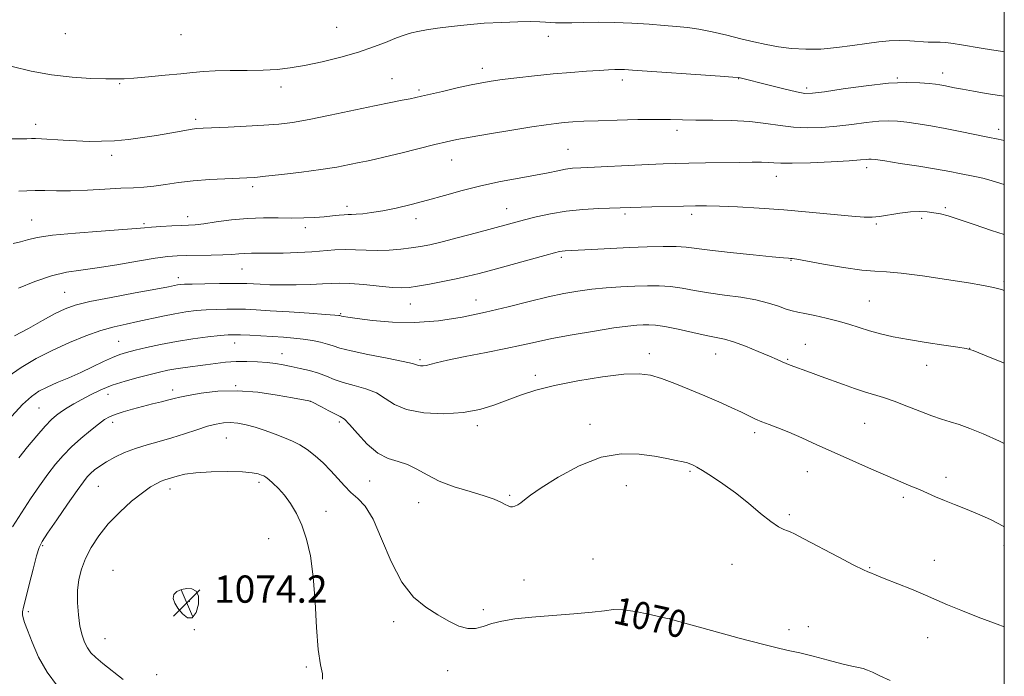
# Model space of a CAD drawing. Extents: x 2147300 to 2150200, y 337300 to 340200.
# Drawn here: x 2149711 to 2150000, y 339606 to 339799 of the extents above; entities that cross this region are included whole.
import ezdxf
from ezdxf.enums import TextEntityAlignment as Align

# ---------------------------------------------------------------- set-up
doc = ezdxf.new("R2010")
doc.units = 0
doc.header["$MEASUREMENT"] = 0
for name, color, linetype, lineweight in [('DTM SPOT ELEVATION', 2, 'Continuous', 13), ('GRID LINE', 7, 'Continuous', 0), ('INDEX CONTOUR', 41, 'Continuous', 13), ('INDEX CONTOUR LABEL', 244, 'Continuous', 0), ('INTERMEDIATE CONTOUR', 44, 'Continuous', 0), ('SPOT ELEVATION', 7, 'Continuous', 0)]:
    doc.layers.add(name, color=color, linetype=linetype, lineweight=lineweight)
doc.styles.add('Style-ITALICS', font='ITALICS.shx')

# ---------------------------------------------------------------- blocks, each defined once
blk = doc.blocks.new('SPOT')
at = {"layer": 'SPOT ELEVATION'}
for p, q in [((-3.91, -3.91), (3.82, 3.81)), ((-1.65, 3.77), (1.72, -3.93))]:
    blk.add_line(p, q, dxfattribs=at)

msp = doc.modelspace()

# ---------------------------------------------------------------- linework, layer by layer
at = {"layer": 'DTM SPOT ELEVATION'}
for p in [(2149804.07, 339796.35, 1048.93), (2149724.4, 339794.46, 1048.63), (2149758.3, 339794.19, 1048.62), (2149866.13, 339793.71, 1050.49), (2149846.8, 339784.33, 1051.46), (2149981.89, 339782.92, 1051.42), (2149740.34, 339779.8, 1050.14), (2149820.22, 339781.25, 1051.15), (2149887.92, 339780.83, 1052.46), (2149922.05, 339781.24, 1052.06), (2149968.62, 339781.49, 1051.87), (2149787.66, 339778.86, 1050.52), (2149828.17, 339777.97, 1051.73), (2149942.03, 339778.54, 1051.64), (2149715.68, 339767.85, 1051.47), (2149762.63, 339769.3, 1051.65), (2149903.97, 339766.06, 1054.46), (2149998.33, 339766.34, 1053.52), (2149737.93, 339758.78, 1052.43), (2149871.9, 339760.51, 1055.09), (2149837.81, 339757.33, 1054.77), (2149959.61, 339755.12, 1056.45), (2149933.1, 339752.6, 1056.68), (2149779.36, 339749.54, 1054.35), (2149807.1, 339743.76, 1055.54), (2149853.9, 339743.13, 1057.21), (2149888.64, 339741.49, 1058.3), (2149908.23, 339741.4, 1058.4), (2149982.66, 339743.35, 1057.77), (2149714.54, 339739.76, 1055.18), (2149747.44, 339738.65, 1055.76), (2149760.31, 339740.78, 1055.42), (2149827.3, 339740.17, 1056.52), (2149962.46, 339738.58, 1058.2), (2149975.75, 339740.29, 1058.28), (2149794.84, 339737.54, 1056.46), (2149869.93, 339728.81, 1060.31), (2149937.36, 339727.92, 1060.08), (2149776.2, 339725.4, 1058.89), (2149757.55, 339722.78, 1059.5), (2149999.95, 339721.71, 1059.78), (2149724.22, 339718.53, 1059.1), (2149844.9, 339716.28, 1061.24), (2149960.34, 339716, 1061.02), (2149825.62, 339715.09, 1060.83), (2149805.19, 339712.29, 1061.85), (2149740.03, 339704.07, 1063.09), (2149774.1, 339703.59, 1064.67), (2149941.61, 339703.27, 1063.17), (2149989.84, 339702.08, 1061.98), (2149787.94, 339700.5, 1065.3), (2149828.47, 339698.75, 1063.73), (2149895.79, 339700.5, 1065.49), (2149915.32, 339700.4, 1064.76), (2149936.41, 339698.78, 1063.85), (2149977.18, 339697.03, 1062.66), (2149862.37, 339694.15, 1065.6), (2149755.92, 339689.84, 1067.53), (2149774.41, 339691.05, 1067.92), (2149736.88, 339688.51, 1066.66), (2149796.31, 339686.51, 1068.01), (2149716.69, 339684.49, 1065.03), (2149738.31, 339680.34, 1068.47), (2149804.82, 339680.43, 1068.32), (2149845.32, 339679.36, 1066.41), (2149878.41, 339679.7, 1067.56), (2149959.05, 339680.03, 1064.98), (2149771.6, 339675.74, 1070.97), (2149926.77, 339677.25, 1066.39), (2149907.75, 339665.96, 1068.2), (2149942.14, 339665.8, 1066.74), (2149982.89, 339664.2, 1065.48), (2149734.11, 339661.53, 1070.92), (2149755.06, 339660.79, 1072.52), (2149781.23, 339662.7, 1072.36), (2149813.67, 339663.1, 1068.89), (2149889.09, 339661.74, 1068.69), (2149854.77, 339658.89, 1067.85), (2149970.37, 339658.3, 1066.33), (2149828.13, 339656.77, 1068.57), (2149800.94, 339654.21, 1071.4), (2149936.85, 339653.18, 1067.76), (2149784.09, 339646.17, 1072.9), (2149717.77, 339644.13, 1070.19), (2149999.89, 339644.24, 1066.48), (2149879.27, 339640.19, 1068.97), (2149920.02, 339638.59, 1068.75), (2149960.44, 339637.59, 1067.91), (2149979.48, 339639.8, 1067.35), (2149738.36, 339636.88, 1073.34), (2149859.04, 339634, 1068.84), (2149760.78, 339627.77, 1074.22), (2149713.54, 339624.72, 1070.3), (2149847.06, 339625.29, 1069.56), (2149820.76, 339621.76, 1070.46), (2149888.33, 339621.89, 1070.31), (2149901.69, 339622.7, 1069.99), (2149942.51, 339620.26, 1069.29), (2149762.21, 339619.41, 1073.98), (2149936.78, 339619.45, 1069.41), (2149977.52, 339617.03, 1068.73), (2149735.98, 339616.79, 1072.85), (2149795.09, 339608.46, 1072.21), (2149751.17, 339606.17, 1072.93), (2149836.59, 339607.4, 1070.69)]:
    msp.add_point(p, dxfattribs=at)
at = {"layer": 'GRID LINE', "flags": 128}
msp.add_lwpolyline([(2147500, 337500), (2150000, 337500), (2150000, 340000), (2147500, 340000), (2147500, 337500)], dxfattribs=at)
at = {"layer": 'INDEX CONTOUR', "flags": 128}
for points, elevation in [([(2150000, 339789.149), (2149999.568, 339789.21), (2149996.288, 339789.719), (2149993.173, 339790.238), (2149987.448, 339791.231), (2149984.95, 339791.629), (2149982.846, 339791.886), (2149981.166, 339791.975), (2149979.585, 339791.98), (2149977.692, 339792.019), (2149972.266, 339792.347), (2149969.216, 339792.441), (2149966.241, 339792.349), (2149963.138, 339792.063), (2149959.598, 339791.593), (2149955.427, 339790.979), (2149950.847, 339790.375), (2149946.192, 339789.966), (2149941.741, 339789.894), (2149937.567, 339790.132), (2149933.687, 339790.612), (2149930.075, 339791.273), (2149926.503, 339792.081), (2149922.7, 339793.013), (2149918.509, 339794.025), (2149914.235, 339794.995), (2149910.307, 339795.784), (2149906.978, 339796.298), (2149903.811, 339796.629), (2149900.199, 339796.917), (2149895.718, 339797.261), (2149890.669, 339797.594), (2149885.537, 339797.806), (2149880.753, 339797.827), (2149876.528, 339797.735), (2149873.021, 339797.64), (2149870.326, 339797.631), (2149868.296, 339797.696), (2149866.722, 339797.801), (2149865.335, 339797.909), (2149863.632, 339797.99), (2149861.055, 339798.019), (2149857.224, 339797.966), (2149852.483, 339797.81), (2149847.358, 339797.526), (2149842.327, 339797.106), (2149837.676, 339796.599), (2149833.643, 339796.068), (2149830.406, 339795.565), (2149827.891, 339795.103), (2149825.965, 339794.684), (2149824.444, 339794.285), (2149822.95, 339793.785), (2149821.054, 339793.035), (2149818.396, 339791.935), (2149814.875, 339790.573), (2149810.457, 339789.083), (2149805.223, 339787.599), (2149799.724, 339786.247), (2149794.624, 339785.151), (2149790.371, 339784.402), (2149786.532, 339783.956), (2149782.457, 339783.738), (2149777.721, 339783.666), (2149772.799, 339783.649), (2149768.39, 339783.592), (2149764.936, 339783.416), (2149761.847, 339783.122), (2149758.276, 339782.723), (2149753.681, 339782.25), (2149748.761, 339781.784), (2149744.519, 339781.419), (2149741.602, 339781.226), (2149739.232, 339781.18), (2149736.273, 339781.231), (2149731.878, 339781.363), (2149726.365, 339781.69), (2149720.343, 339782.363), (2149714.363, 339783.468), (2149708.742, 339784.849)], 1050), ([(2150000, 339719.095), (2149999.17, 339719.379), (2149996.873, 339719.976), (2149993.908, 339720.534), (2149989.451, 339721.263), (2149983.08, 339722.281), (2149975.977, 339723.357), (2149969.723, 339724.172), (2149965.391, 339724.524), (2149962.024, 339724.678), (2149958.155, 339725.014), (2149952.805, 339725.796), (2149946.941, 339726.801), (2149939.1, 339728.214), (2149937.776, 339728.43), (2149937.24, 339728.49), (2149936.673, 339728.532), (2149935.183, 339728.663), (2149931.86, 339728.972), (2149926.233, 339729.516), (2149919.57, 339730.188), (2149913.575, 339730.846), (2149906.566, 339731.728), (2149903.672, 339731.927), (2149899.858, 339731.97), (2149895.177, 339731.881), (2149889.927, 339731.688), (2149884.464, 339731.427), (2149871.112, 339730.704), (2149870.222, 339730.629), (2149869.41, 339730.491), (2149867.972, 339730.131), (2149865.171, 339729.367), (2149849.88, 339725.161), (2149845.817, 339724.059), (2149842.48, 339723.209), (2149839.12, 339722.448), (2149835.225, 339721.659), (2149831.227, 339720.908), (2149827.795, 339720.304), (2149825.331, 339719.937), (2149823.181, 339719.826), (2149820.425, 339719.965), (2149816.461, 339720.327), (2149811.955, 339720.765), (2149807.892, 339721.102), (2149804.948, 339721.208), (2149802.571, 339721.132), (2149799.895, 339720.971), (2149796.301, 339720.81), (2149792.145, 339720.695), (2149788.026, 339720.663), (2149784.448, 339720.735), (2149781.531, 339720.87), (2149777.649, 339721.103), (2149775.947, 339721.147), (2149773.428, 339721.143), (2149769.638, 339721.096), (2149765.35, 339721.022), (2149761.641, 339720.939), (2149759.317, 339720.861), (2149758.078, 339720.777), (2149757.342, 339720.669), (2149754.652, 339720.142), (2149750.946, 339719.449), (2149744.908, 339718.343), (2149737.857, 339717.025), (2149731.555, 339715.769), (2149727.272, 339714.741), (2149724.292, 339713.693), (2149721.41, 339712.269), (2149717.72, 339710.245), (2149713.533, 339707.921), (2149709.465, 339705.727)], 1060), ([(2149966.482, 339604.494), (2149963.423, 339605.903), (2149961.285, 339606.907), (2149959.801, 339607.559), (2149958.561, 339607.983), (2149957.158, 339608.309), (2149955.201, 339608.715), (2149952.303, 339609.384), (2149948.294, 339610.421), (2149943.877, 339611.596), (2149939.968, 339612.599), (2149937.077, 339613.252), (2149934.073, 339613.904), (2149929.416, 339615.038), (2149922.199, 339616.949), (2149914.045, 339619.175), (2149901.638, 339622.612), (2149900.684, 339622.822), (2149895.605, 339623.96), (2149891.698, 339624.742), (2149888.06, 339625.269), (2149885.298, 339625.313), (2149882.649, 339624.993), (2149879.007, 339624.516), (2149873.646, 339624.047), (2149867.35, 339623.591), (2149861.282, 339623.116), (2149856.364, 339622.587), (2149852.545, 339621.969), (2149849.536, 339621.23), (2149847.045, 339620.4), (2149844.789, 339619.776), (2149842.482, 339619.721), (2149839.89, 339620.494), (2149836.969, 339621.942), (2149833.724, 339623.81), (2149830.199, 339625.99), (2149826.591, 339628.964), (2149823.136, 339633.361), (2149820.016, 339639.459), (2149817.224, 339646.13), (2149814.693, 339651.893), (2149812.37, 339655.665), (2149810.218, 339657.966), (2149808.209, 339659.713), (2149806.297, 339661.65), (2149804.372, 339663.827), (2149802.311, 339666.123), (2149800.036, 339668.409), (2149797.664, 339670.532), (2149795.359, 339672.329), (2149793.222, 339673.702), (2149791.086, 339674.791), (2149788.726, 339675.799), (2149785.986, 339676.874), (2149783.034, 339677.945), (2149780.116, 339678.884), (2149777.432, 339679.588), (2149775.004, 339680.038), (2149772.808, 339680.237), (2149770.776, 339680.18), (2149768.647, 339679.834), (2149766.117, 339679.156), (2149762.974, 339678.142), (2149759.391, 339676.945), (2149755.632, 339675.752), (2149751.928, 339674.7), (2149748.356, 339673.709), (2149744.955, 339672.645), (2149741.777, 339671.415), (2149738.912, 339670.079), (2149736.463, 339668.741), (2149734.499, 339667.486), (2149732.972, 339666.343), (2149731.8, 339665.329), (2149730.833, 339664.348), (2149729.663, 339662.88), (2149727.804, 339660.293), (2149724.996, 339656.263), (2149721.84, 339651.691), (2149719.162, 339647.784), (2149717.548, 339645.339), (2149716.658, 339643.524), (2149715.918, 339641.099), (2149714.897, 339637.228), (2149713.741, 339632.692), (2149712.739, 339628.678), (2149712.114, 339626.08), (2149711.836, 339624.622), (2149711.808, 339623.741), (2149711.97, 339622.882), (2149712.41, 339621.551), (2149713.252, 339619.262), (2149714.607, 339615.723), (2149716.522, 339611.394), (2149719.03, 339606.925), (2149722.08, 339602.875)], 1070)]:
    msp.add_lwpolyline(points, dxfattribs=dict(at, elevation=elevation))
at = {"layer": 'INTERMEDIATE CONTOUR', "flags": 128}
for points, elevation in [([(2150000, 339776.116), (2149998.596, 339776.317), (2149994.648, 339776.94), (2149990.92, 339777.572), (2149987.739, 339778.144), (2149985.34, 339778.601), (2149982.265, 339779.213), (2149981.119, 339779.418), (2149979.801, 339779.605), (2149977.935, 339779.817), (2149975.171, 339780.057), (2149971.271, 339780.157), (2149966.021, 339779.911), (2149959.473, 339779.201), (2149952.737, 339778.265), (2149947.19, 339777.43), (2149943.744, 339776.97), (2149941.468, 339776.955), (2149938.97, 339777.398), (2149935.263, 339778.266), (2149930.986, 339779.322), (2149922.49, 339781.474), (2149921.881, 339781.593), (2149920.31, 339781.741), (2149916.55, 339782.017), (2149890.836, 339783.801), (2149888.516, 339783.947), (2149887.132, 339783.987), (2149885.72, 339783.962), (2149883.826, 339783.872), (2149881.119, 339783.705), (2149877.372, 339783.45), (2149872.764, 339783.099), (2149867.577, 339782.645), (2149862.137, 339782.094), (2149856.954, 339781.513), (2149852.582, 339780.98), (2149849.339, 339780.539), (2149846.594, 339780.075), (2149843.482, 339779.438), (2149839.435, 339778.538), (2149835.083, 339777.539), (2149828.891, 339776.092), (2149827.218, 339775.715), (2149825.569, 339775.385), (2149823.255, 339774.956), (2149819.883, 339774.31), (2149815.131, 339773.337), (2149802.151, 339770.536), (2149795.949, 339769.261), (2149791.104, 339768.408), (2149786.998, 339767.894), (2149782.667, 339767.562), (2149777.479, 339767.28), (2149772.137, 339767.038), (2149764.805, 339766.732), (2149762.896, 339766.587), (2149761.001, 339766.321), (2149758.359, 339765.865), (2149755.004, 339765.269), (2149751.164, 339764.616), (2149747.062, 339763.985), (2149742.892, 339763.443), (2149738.84, 339763.055), (2149735.033, 339762.868), (2149731.354, 339762.86), (2149727.626, 339762.989), (2149723.784, 339763.21), (2149717.381, 339763.644), (2149715.606, 339763.724), (2149714.408, 339763.71), (2149713.121, 339763.637), (2149711.176, 339763.563), (2149708.386, 339763.637)], 1052), ([(2150000, 339763.143), (2149998.202, 339763.475), (2149995.192, 339764.075), (2149987.067, 339765.759), (2149982.639, 339766.629), (2149978.454, 339767.378), (2149974.674, 339767.985), (2149971.413, 339768.452), (2149968.686, 339768.77), (2149966.094, 339768.896), (2149963.139, 339768.769), (2149959.462, 339768.374), (2149955.247, 339767.833), (2149950.817, 339767.303), (2149946.444, 339766.927), (2149942.205, 339766.793), (2149938.123, 339766.974), (2149934.16, 339767.486), (2149930.02, 339768.144), (2149925.341, 339768.703), (2149919.947, 339768.985), (2149914.401, 339769.068), (2149909.451, 339769.091), (2149905.557, 339769.162), (2149902.019, 339769.249), (2149897.848, 339769.288), (2149892.397, 339769.232), (2149886.374, 339769.1), (2149880.828, 339768.927), (2149876.56, 339768.744), (2149873.377, 339768.554), (2149870.839, 339768.35), (2149868.454, 339768.11), (2149865.528, 339767.735), (2149861.313, 339767.106), (2149855.429, 339766.166), (2149848.926, 339765.089), (2149843.223, 339764.111), (2149839.281, 339763.384), (2149836.251, 339762.734), (2149832.832, 339761.905), (2149822.889, 339759.432), (2149818.256, 339758.303), (2149815.053, 339757.564), (2149812.776, 339757.079), (2149810.594, 339756.627), (2149807.787, 339756.033), (2149804.101, 339755.315), (2149799.394, 339754.54), (2149793.726, 339753.776), (2149787.953, 339753.096), (2149783.134, 339752.584), (2149779.955, 339752.285), (2149777.633, 339752.132), (2149771.237, 339751.876), (2149766.661, 339751.633), (2149761.935, 339751.253), (2149757.598, 339750.725), (2149753.752, 339750.155), (2149750.387, 339749.688), (2149747.403, 339749.414), (2149744.34, 339749.25), (2149740.652, 339749.068), (2149735.996, 339748.781), (2149730.86, 339748.475), (2149725.937, 339748.278), (2149721.778, 339748.275), (2149718.357, 339748.373), (2149715.508, 339748.434), (2149713.053, 339748.358), (2149710.773, 339748.179)], 1054), ([(2150000, 339750.188), (2149999.009, 339750.479), (2149996.169, 339751.365), (2149993.672, 339752.029), (2149991.369, 339752.532), (2149986.843, 339753.434), (2149983.995, 339753.984), (2149980.095, 339754.675), (2149974.923, 339755.524), (2149969.438, 339756.387), (2149964.892, 339757.086), (2149962.2, 339757.484), (2149960.916, 339757.632), (2149960.258, 339757.627), (2149959.451, 339757.548), (2149957.756, 339757.401), (2149954.444, 339757.176), (2149949.164, 339756.879), (2149943.09, 339756.594), (2149937.776, 339756.421), (2149934.362, 339756.429), (2149932.325, 339756.549), (2149930.729, 339756.681), (2149928.752, 339756.743), (2149926.026, 339756.738), (2149922.303, 339756.688), (2149912.277, 339756.525), (2149907.423, 339756.436), (2149903.478, 339756.349), (2149899.833, 339756.235), (2149895.595, 339756.061), (2149875.73, 339755.109), (2149873.238, 339754.947), (2149871.174, 339754.685), (2149868.915, 339754.244), (2149866.084, 339753.637), (2149862.361, 339752.892), (2149857.57, 339752.031), (2149852.074, 339751.025), (2149846.38, 339749.834), (2149840.901, 339748.448), (2149835.688, 339746.975), (2149830.699, 339745.555), (2149825.928, 339744.303), (2149821.5, 339743.269), (2149817.577, 339742.473), (2149814.291, 339741.93), (2149811.673, 339741.601), (2149809.731, 339741.435), (2149808.403, 339741.377), (2149807.372, 339741.356), (2149806.254, 339741.297), (2149804.733, 339741.146), (2149802.767, 339740.932), (2149800.384, 339740.704), (2149797.605, 339740.508), (2149794.427, 339740.377), (2149790.84, 339740.34), (2149786.85, 339740.395), (2149782.508, 339740.415), (2149777.879, 339740.239), (2149773.107, 339739.773), (2149768.638, 339739.169), (2149764.999, 339738.637), (2149762.498, 339738.336), (2149760.575, 339738.203), (2149758.454, 339738.121), (2149755.6, 339737.996), (2149752.447, 339737.832), (2149749.674, 339737.659), (2149747.62, 339737.487), (2149745.275, 339737.276), (2149741.29, 339736.961), (2149734.857, 339736.502), (2149727.327, 339735.923), (2149720.589, 339735.268), (2149716.06, 339734.582), (2149713.257, 339733.921), (2149711.222, 339733.343), (2149709.077, 339732.822)], 1056), ([(2150000, 339735.509), (2149996.237, 339736.654), (2149991.119, 339738.411), (2149986.735, 339739.946), (2149983.554, 339740.961), (2149981.262, 339741.545), (2149979.349, 339741.886), (2149977.368, 339742.125), (2149975.12, 339742.227), (2149972.467, 339742.113), (2149969.371, 339741.743), (2149963.402, 339740.811), (2149961.206, 339740.572), (2149958.82, 339740.583), (2149955.213, 339740.865), (2149942.729, 339742.091), (2149935.271, 339742.75), (2149928.083, 339743.261), (2149921.663, 339743.612), (2149916.434, 339743.823), (2149912.586, 339743.915), (2149909.378, 339743.911), (2149905.84, 339743.838), (2149896.502, 339743.588), (2149881.005, 339743.092), (2149876.314, 339742.835), (2149871.378, 339742.35), (2149866.743, 339741.585), (2149862.623, 339740.668), (2149859.146, 339739.771), (2149845.113, 339735.986), (2149839.827, 339734.587), (2149835.022, 339733.357), (2149831.409, 339732.506), (2149828.594, 339731.956), (2149825.904, 339731.556), (2149822.82, 339731.194), (2149819.434, 339730.913), (2149815.988, 339730.793), (2149812.681, 339730.878), (2149809.524, 339731.04), (2149806.488, 339731.12), (2149803.504, 339730.997), (2149796.762, 339730.441), (2149792.62, 339730.205), (2149788.334, 339730.048), (2149784.454, 339729.975), (2149781.39, 339729.973), (2149779.015, 339729.988), (2149777.072, 339729.953), (2149775.273, 339729.822), (2149773.261, 339729.642), (2149770.647, 339729.485), (2149767.219, 339729.402), (2149759.98, 339729.347), (2149757.192, 339729.276), (2149754.42, 339729.043), (2149750.735, 339728.522), (2149745.538, 339727.651), (2149739.531, 339726.627), (2149733.745, 339725.71), (2149728.927, 339725.055), (2149724.68, 339724.392), (2149720.33, 339723.343), (2149715.446, 339721.681), (2149710.587, 339719.776)], 1058), ([(2150000, 339697.746), (2149999.768, 339697.84), (2149994.159, 339700.095), (2149990.865, 339701.379), (2149988.815, 339701.975), (2149986.346, 339702.376), (2149982.242, 339702.972), (2149977.071, 339703.755), (2149971.85, 339704.614), (2149967.384, 339705.465), (2149963.642, 339706.318), (2149960.381, 339707.209), (2149957.366, 339708.16), (2149954.378, 339709.134), (2149951.205, 339710.082), (2149947.745, 339710.953), (2149944.341, 339711.702), (2149941.447, 339712.282), (2149939.354, 339712.686), (2149937.703, 339713.061), (2149935.971, 339713.592), (2149933.709, 339714.402), (2149930.766, 339715.367), (2149927.065, 339716.298), (2149922.624, 339717.058), (2149917.838, 339717.703), (2149913.201, 339718.339), (2149909.087, 339719.033), (2149905.429, 339719.693), (2149902.036, 339720.187), (2149898.725, 339720.418), (2149895.307, 339720.43), (2149891.593, 339720.299), (2149887.473, 339720.087), (2149883.144, 339719.794), (2149878.884, 339719.405), (2149874.849, 339718.89), (2149870.721, 339718.171), (2149866.062, 339717.157), (2149860.551, 339715.802), (2149854.335, 339714.241), (2149847.678, 339712.654), (2149840.816, 339711.224), (2149833.89, 339710.143), (2149827.012, 339709.603), (2149820.378, 339709.715), (2149814.512, 339710.229), (2149810.024, 339710.815), (2149807.317, 339711.206), (2149805.996, 339711.411), (2149805.459, 339711.513), (2149804.92, 339711.663), (2149804.644, 339711.71), (2149803.529, 339711.809), (2149800.772, 339712.015), (2149795.936, 339712.354), (2149790.051, 339712.755), (2149784.516, 339713.12), (2149780.38, 339713.372), (2149777.31, 339713.517), (2149774.622, 339713.58), (2149771.771, 339713.58), (2149768.758, 339713.512), (2149765.721, 339713.365), (2149762.746, 339713.124), (2149759.728, 339712.756), (2149756.512, 339712.224), (2149753, 339711.518), (2149745.692, 339709.925), (2149742.204, 339709.198), (2149738.663, 339708.386), (2149734.788, 339707.286), (2149730.385, 339705.744), (2149725.603, 339703.797), (2149720.68, 339701.531), (2149715.857, 339699.036), (2149711.406, 339696.428), (2149707.603, 339693.83)], 1062), ([(2150000, 339674.126), (2149998.548, 339674.805), (2149993.803, 339676.912), (2149989.901, 339678.508), (2149986.717, 339679.663), (2149984.069, 339680.486), (2149981.547, 339681.231), (2149978.685, 339682.191), (2149975.176, 339683.558), (2149971.347, 339685.113), (2149967.683, 339686.534), (2149964.536, 339687.596), (2149958.965, 339689.258), (2149955.993, 339690.256), (2149952.825, 339691.398), (2149946.23, 339693.824), (2149943.137, 339694.944), (2149937.106, 339697.103), (2149935.953, 339697.561), (2149934.836, 339698.064), (2149933.357, 339698.748), (2149931.079, 339699.76), (2149927.765, 339701.166), (2149923.984, 339702.689), (2149920.5, 339703.97), (2149917.826, 339704.767), (2149915.433, 339705.289), (2149912.532, 339705.86), (2149908.616, 339706.707), (2149904.28, 339707.658), (2149900.4, 339708.446), (2149897.619, 339708.868), (2149895.656, 339708.993), (2149893.998, 339708.953), (2149892.121, 339708.842), (2149889.45, 339708.578), (2149885.395, 339708.033), (2149879.67, 339707.136), (2149873.186, 339706.029), (2149867.156, 339704.908), (2149862.412, 339703.916), (2149858.265, 339702.978), (2149853.643, 339701.967), (2149847.861, 339700.804), (2149841.768, 339699.613), (2149836.598, 339698.568), (2149833.261, 339697.808), (2149830.288, 339697.026), (2149829.391, 339696.898), (2149828.616, 339696.898), (2149828.005, 339697.001), (2149827.45, 339697.202), (2149826.239, 339697.574), (2149823.513, 339698.213), (2149818.803, 339699.161), (2149813.212, 339700.259), (2149808.24, 339701.296), (2149804.986, 339702.112), (2149802.969, 339702.75), (2149801.312, 339703.302), (2149799.302, 339703.839), (2149796.901, 339704.341), (2149794.235, 339704.769), (2149791.405, 339705.093), (2149788.396, 339705.339), (2149785.17, 339705.543), (2149781.76, 339705.734), (2149778.503, 339705.898), (2149775.815, 339706.017), (2149773.903, 339706.064), (2149772.167, 339706.002), (2149769.8, 339705.791), (2149766.223, 339705.398), (2149761.76, 339704.826), (2149756.965, 339704.086), (2149752.341, 339703.208), (2149748.208, 339702.305), (2149744.835, 339701.506), (2149742.355, 339700.881), (2149740.337, 339700.261), (2149738.213, 339699.409), (2149735.539, 339698.163), (2149732.38, 339696.636), (2149728.925, 339695.008), (2149725.379, 339693.438), (2149721.994, 339691.984), (2149719.034, 339690.682), (2149716.635, 339689.477), (2149714.412, 339687.953), (2149711.852, 339685.608), (2149708.645, 339682.178)], 1064), ([(2150000, 339649.678), (2149999.853, 339649.766), (2149995.946, 339651.747), (2149992.151, 339653.448), (2149988.611, 339654.906), (2149985.371, 339656.182), (2149982.455, 339657.344), (2149979.851, 339658.451), (2149975.078, 339660.565), (2149972.577, 339661.622), (2149969.61, 339662.858), (2149965.815, 339664.47), (2149960.985, 339666.578), (2149955.538, 339668.996), (2149950.05, 339671.46), (2149945.008, 339673.743), (2149940.547, 339675.746), (2149936.716, 339677.402), (2149933.537, 339678.68), (2149930.93, 339679.672), (2149928.789, 339680.505), (2149926.958, 339681.303), (2149922.827, 339683.283), (2149919.842, 339684.673), (2149916.206, 339686.312), (2149912.072, 339688.122), (2149907.637, 339690.002), (2149903.268, 339691.771), (2149899.377, 339693.227), (2149896.14, 339694.195), (2149892.78, 339694.614), (2149888.286, 339694.45), (2149882.02, 339693.709), (2149874.845, 339692.549), (2149868.005, 339691.171), (2149862.45, 339689.74), (2149857.959, 339688.289), (2149854.031, 339686.819), (2149850.179, 339685.364), (2149846.008, 339684.092), (2149841.146, 339683.203), (2149835.438, 339682.869), (2149829.598, 339683.143), (2149824.559, 339684.047), (2149820.96, 339685.537), (2149818.271, 339687.298), (2149815.668, 339688.947), (2149812.543, 339690.197), (2149809.152, 339691.15), (2149805.965, 339692.005), (2149803.317, 339692.915), (2149800.994, 339693.851), (2149798.647, 339694.738), (2149796.027, 339695.517), (2149793.281, 339696.182), (2149790.657, 339696.74), (2149788.314, 339697.202), (2149786.058, 339697.577), (2149783.605, 339697.874), (2149780.755, 339698.096), (2149777.641, 339698.207), (2149774.48, 339698.167), (2149771.436, 339697.952), (2149768.473, 339697.615), (2149765.507, 339697.226), (2149759.543, 339696.463), (2149756.835, 339696.067), (2149754.438, 339695.632), (2149752.04, 339695.102), (2149749.245, 339694.413), (2149745.787, 339693.52), (2149741.954, 339692.436), (2149738.166, 339691.195), (2149734.769, 339689.834), (2149731.79, 339688.423), (2149729.178, 339687.039), (2149726.889, 339685.747), (2149724.91, 339684.56), (2149723.235, 339683.478), (2149721.803, 339682.44), (2149720.326, 339681.133), (2149718.462, 339679.183), (2149715.999, 339676.369), (2149713.255, 339673.087), (2149710.683, 339669.883)], 1066), ([(2150000, 339620.287), (2149997.948, 339621.028), (2149992.356, 339623.113), (2149987.22, 339625.112), (2149983.366, 339626.728), (2149980.226, 339628.125), (2149976.887, 339629.582), (2149972.736, 339631.279), (2149964.698, 339634.456), (2149962.378, 339635.397), (2149960.511, 339636.18), (2149959.92, 339636.396), (2149958.633, 339636.972), (2149955.865, 339638.363), (2149951.211, 339640.806), (2149941.177, 339646.134), (2149938.438, 339647.551), (2149937.11, 339648.173), (2149936.311, 339648.459), (2149935.279, 339648.842), (2149933.726, 339649.645), (2149931.483, 339651.166), (2149928.462, 339653.576), (2149924.893, 339656.534), (2149921.088, 339659.576), (2149917.36, 339662.294), (2149914.032, 339664.524), (2149911.429, 339666.157), (2149909.767, 339667.147), (2149908.819, 339667.662), (2149908.247, 339667.928), (2149907.723, 339668.142), (2149906.966, 339668.385), (2149905.707, 339668.709), (2149903.714, 339669.153), (2149900.918, 339669.715), (2149897.294, 339670.372), (2149892.827, 339671.009), (2149887.579, 339671.115), (2149881.625, 339670.08), (2149875.182, 339667.556), (2149869.017, 339664.246), (2149864.037, 339661.115), (2149860.88, 339658.914), (2149859.127, 339657.54), (2149858.087, 339656.677), (2149857.192, 339656.062), (2149856.361, 339655.655), (2149855.634, 339655.466), (2149855.019, 339655.507), (2149854.367, 339655.764), (2149853.502, 339656.223), (2149852.222, 339656.872), (2149850.246, 339657.711), (2149847.273, 339658.745), (2149843.18, 339659.976), (2149838.552, 339661.409), (2149834.152, 339663.051), (2149830.553, 339664.859), (2149827.572, 339666.588), (2149824.834, 339667.954), (2149822.03, 339668.824), (2149819.104, 339669.708), (2149816.065, 339671.273), (2149812.975, 339673.926), (2149810.115, 339677.029), (2149807.823, 339679.682), (2149806.284, 339681.232), (2149805.092, 339682.041), (2149803.691, 339682.714), (2149801.713, 339683.703), (2149799.538, 339684.839), (2149796.713, 339686.334), (2149796.23, 339686.552), (2149795.886, 339686.635), (2149791.02, 339687.545), (2149786.537, 339688.344), (2149780.905, 339689.142), (2149774.881, 339689.587), (2149769.16, 339689.434), (2149764.201, 339688.881), (2149760.404, 339688.234), (2149757.976, 339687.731), (2149756.346, 339687.325), (2149754.756, 339686.904), (2149752.607, 339686.369), (2149749.961, 339685.723), (2149747.041, 339684.988), (2149744.075, 339684.19), (2149741.32, 339683.387), (2149739.038, 339682.64), (2149737.358, 339681.957), (2149735.897, 339681.114), (2149734.14, 339679.834), (2149731.727, 339677.93), (2149728.923, 339675.588), (2149726.151, 339673.081), (2149723.719, 339670.603), (2149721.497, 339668.014), (2149719.243, 339665.088), (2149716.777, 339661.666), (2149714.154, 339657.845), (2149711.488, 339653.787), (2149708.91, 339649.673)], 1068), ([(2149781.997, 339664.84), (2149780.999, 339665.178), (2149779.255, 339665.532), (2149776.338, 339665.798), (2149772.061, 339665.893), (2149767.188, 339665.801), (2149762.72, 339665.519), (2149759.435, 339665.067), (2149757.207, 339664.542), (2149753.557, 339663.395), (2149752.506, 339663.008), (2149751.189, 339662.406), (2149749.413, 339661.37), (2149746.987, 339659.659), (2149743.831, 339657.123), (2149740.33, 339653.976), (2149736.98, 339650.519), (2149734.186, 339647.017), (2149731.981, 339643.59), (2149730.305, 339640.318), (2149729.103, 339637.232), (2149728.334, 339634.168), (2149727.963, 339630.913), (2149727.947, 339627.349), (2149728.214, 339623.75), (2149728.677, 339620.479), (2149729.275, 339617.822), (2149729.996, 339615.726), (2149730.847, 339614.058), (2149731.875, 339612.655), (2149733.297, 339611.244), (2149735.37, 339609.526), (2149741.396, 339604.822)], 1072), ([(2149799.9, 339604.873), (2149799.895, 339606.435), (2149799.323, 339609.135), (2149798.616, 339613.577), (2149798.1, 339620.054), (2149797.676, 339627.604), (2149797.139, 339634.953), (2149796.323, 339641.087), (2149795.214, 339646.041), (2149793.84, 339650.11), (2149792.235, 339653.55), (2149790.482, 339656.456), (2149788.669, 339658.89), (2149786.9, 339660.892), (2149785.316, 339662.453), (2149784.071, 339663.551), (2149783.249, 339664.2), (2149782.647, 339664.563), (2149781.997, 339664.84)], 1072), ([(2149760, 339631.509), (2149758.446, 339631.207), (2149757.115, 339630.592), (2149756.256, 339629.707), (2149756.059, 339628.588), (2149756.478, 339627.249), (2149757.409, 339625.697), (2149758.726, 339624.051), (2149760.215, 339622.883), (2149761.638, 339622.878), (2149762.77, 339624.446), (2149763.435, 339626.892), (2149763.464, 339629.249), (2149762.765, 339630.749), (2149761.525, 339631.424), (2149760, 339631.509)], 1074)]:
    msp.add_lwpolyline(points, dxfattribs=dict(at, elevation=elevation))

# ---------------------------------------------------------------- block references
at = {"layer": 'SPOT ELEVATION'}
msp.add_blockref('SPOT', (2149760.031, 339627.339, 1074.175), dxfattribs=at)

# ---------------------------------------------------------------- texts
at = {"layer": 'INDEX CONTOUR LABEL', "style": 'Style-ITALICS', "width": 0.875}
msp.add_text('1070', height=8, rotation=347.5, dxfattribs=at).set_placement((2149885.717, 339625.306, 1070), align=Align.MIDDLE_LEFT)
at = {"layer": 'SPOT ELEVATION', "style": 'Style-ITALICS'}
msp.add_text('1074.2', height=8, dxfattribs=at).set_placement((2149768.031, 339627.339, 1074.175))

doc.saveas('drawing.dxf')
